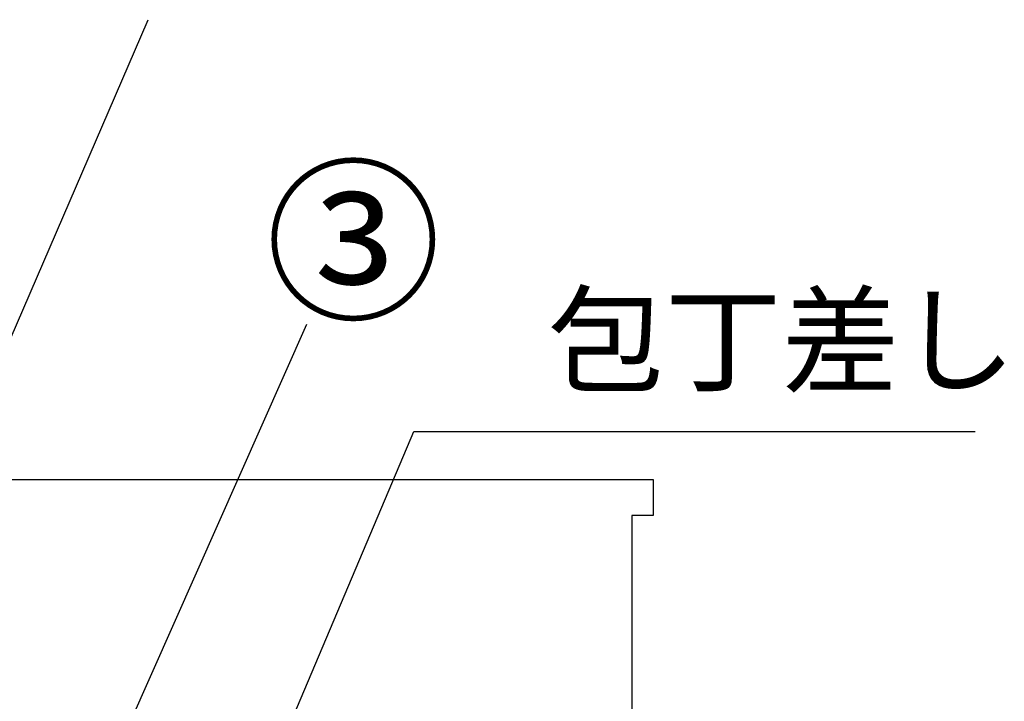
# Model space of a CAD drawing. Extents: x 0 to 26473, y -25 to 8845.
# Drawn here: x 3744 to 4431, y 2922 to 3398 of the extents above; entities that cross this region are included whole.
import ezdxf

# ---------------------------------------------------------------- set-up
doc = ezdxf.new("R2010")
doc.units = 0
doc.header["$LTSCALE"] = 50
doc.header["$MEASUREMENT"] = 0
doc.layers.get('0').update_dxf_attribs({"linetype": 'CONTINUOUS'})
for name, color, linetype in [('160-文字', 254, 'CONTINUOUS'), ('161-番号', 110, 'CONTINUOUS'), ('180-補助', 161, 'CONTINUOUS')]:
    doc.layers.add(name, color=color, linetype=linetype)
doc.styles.add('KH001', font='txt')
doc.dimstyles.new('KH1xx030', dxfattribs={"dimscale": 30, "dimtxt": 2, "dimasz": 0.6, "dimexe": 0.3, "dimexo": 1.2, "dimgap": 0.5, "dimtad": 3, "dimdec": 1, "dimdsep": 46, "dimlunit": 6, "dimtxsty": 'KH001', "dimblk": 'DOT', "dimcen": 1, "dimdle": 1, "dimclrd": 256, "dimclre": 256, "dimclrt": 256, "dimadec": 0, "dimazin": 0, "dimtfac": 1, "dimtdec": 1, "dimtix": 1, "dimtmove": 2, "dimatfit": 3, "dimldrblk": 'CLOSEDBLANK', "dimfxl": 1, "dimtolj": 1, "dimtzin": 0, "dimlwd": -1, "dimlwe": -1, "dimarcsym": 0})

# ---------------------------------------------------------------- blocks, each defined once
blk = doc.blocks.new('_Dot')
at = {"color": 0, "linetype": 'ByBlock', "lineweight": -2}
blk.add_line((-0.5, 0), (-1, 0), dxfattribs=at)
at = {"color": 0, "linetype": 'ByBlock', "const_width": 0.5}
blk.add_lwpolyline([(-0.25, 0, 1), (0.25, 0, 1)], format="xyb", close=True, dxfattribs=at)
blk = doc.blocks.new('_ClosedBlank')
at = {"color": 0, "linetype": 'ByBlock', "lineweight": -2}
for p, q in [((-1, 0.167), (0, 0)), ((-1, 0.167), (-1, -0.167)), ((0, 0), (-1, -0.167))]:
    blk.add_line(p, q, dxfattribs=at)

msp = doc.modelspace()

# ---------------------------------------------------------------- linework, layer by layer
at = {"layer": '180-補助', "ltscale": 1.5}
msp.add_lwpolyline([(1783.25, 3076.76), (4186.25, 3076.76), (4186.25, 3051.76), (4171.25, 3051.76), (4171.25, 2051.76)], dxfattribs=at)

# ---------------------------------------------------------------- texts
at = {"layer": '160-文字', "insert": (4112.38, 3125.39), "char_height": 60, "attachment_point": 7, "style": 'KH001'}
msp.add_mtext('包丁差し', dxfattribs=at)
at = {"layer": '161-番号', "insert": (3915.27, 3287.82), "char_height": 90, "attachment_point": 1, "style": 'KH001'}
msp.add_mtext('③', dxfattribs=at)

# ---------------------------------------------------------------- leaders
at = {"layer": '160-文字', "annotation_type": 0, "has_hookline": 1, "hookline_direction": 0, "text_width": 298.78}
msp.add_leader([(3755.8, 2487.76), (4018.84, 3110.39), (4097.38, 3110.39)], dimstyle='KH1xx030', override={"dimgap": 0.5, "dimtad": 1}, dxfattribs=at)
at = {"layer": '161-番号'}
for points in [[(3663.72, 3005.68), (3833.46, 3397.79)], [(3754.89, 2759.08), (3944.21, 3185.28)]]:
    msp.add_leader(points, dimstyle='KH1xx030', override={"dimasz": 2, "dimgap": 0.5, "dimtad": 1}, dxfattribs=at)

doc.saveas('drawing.dxf')
